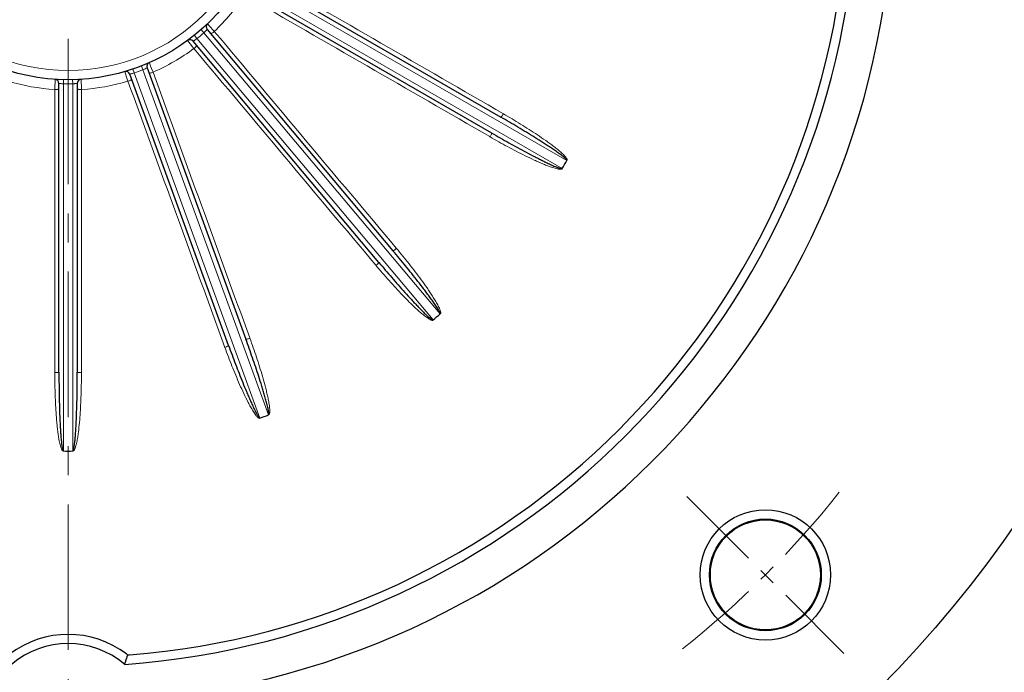
# Model space of a CAD drawing. Units: millimetres. Extents: x -1173 to -264, y 258 to 884.
# Drawn here: x -460 to -352, y 476 to 547 of the extents above; entities that cross this region are included whole.
import ezdxf

# ---------------------------------------------------------------- set-up
doc = ezdxf.new("R2010")
doc.units = ezdxf.units.MM
doc.linetypes.add('CENTER', pattern=[50.8, 31.75, -6.35, 6.35, -6.35])
for name, color, linetype, lineweight in [('가는선', 4, 'Continuous', 9), ('외형선', 7, 'Continuous', 25), ('중심선', 1, 'CENTER', 18), ('치수선', 2, 'Continuous', 13)]:
    doc.layers.add(name, color=color, linetype=linetype, lineweight=lineweight)
doc.styles.get("Standard").update_dxf_attribs({"font": 'BareunDotumPro1.ttf'})
doc.dimstyles.new('외형도 도면', dxfattribs={"dimscale": 7, "dimtxt": 1, "dimasz": 1, "dimexe": 0.5, "dimexo": 0.5, "dimgap": 0.5, "dimtad": 1, "dimdsep": 46, "dimtxsty": 'Standard', "dimcen": 0, "dimclrd": 256, "dimclre": 256, "dimclrt": 256, "dimazin": 2, "dimtfac": 1, "dimtix": 1, "dimtmove": 0, "dimatfit": 3, "dimfxl": 0, "dimarcsym": 0})

# ---------------------------------------------------------------- blocks, each defined once
blk = doc.blocks.new('*U1215')
at = {"layer": '중심선', "ltscale": 0.3}
blk.add_line((8.33, -8.33), (-8.79, 8.79), dxfattribs=at)
blk.add_arc((75.78, -75.78), 107.5, 128.5477, 141.4523, dxfattribs=at)
blk = doc.blocks.new('*U1214')
at = {"layer": '치수선', "color": 0, "linetype": 'ByBlock', "lineweight": -2, "rotation": 180}
blk.add_blockref('*U1215', (3082.24, 396.92), dxfattribs=at)
blk.add_blockref('*U1215', (3082.24, 396.92), dxfattribs=at)
blk = doc.blocks.new('*D1216')
at = {"layer": 'Defpoints', "color": 0}
for p in [(-559.33, 630.04), (-349.18, 494.63)]:
    blk.add_point(p, dxfattribs=at)
at = {"layer": '치수선', "lineweight": -2, "ltscale": 0.05}
blk.add_line((-595.57, 653.39), (-565.22, 633.83), dxfattribs=at)
at = {"layer": '치수선'}
blk.add_solid([(-565.85, 632.85), (-564.58, 634.81), (-559.33, 630.04)], dxfattribs=at)
at = {"layer": '치수선', "insert": (-578.96, 652.3), "char_height": 7, "attachment_point": 5, "rotation": 327.2035}
blk.add_mtext('%%c250', dxfattribs=at)
blk = doc.blocks.new('_None')
blk = doc.blocks.new('*D1217')
at = {"layer": 'Defpoints', "color": 0}
for p in [(-538.38, 594.33), (-370.14, 530.34)]:
    blk.add_point(p, dxfattribs=at)
at = {"layer": '치수선', "lineweight": -2, "ltscale": 0.05}
blk.add_line((-544.92, 596.82), (-614.55, 623.31), dxfattribs=at)
at = {"layer": '치수선'}
blk.add_solid([(-545.34, 595.73), (-544.51, 597.91), (-538.38, 594.33)], dxfattribs=at)
at = {"layer": '치수선', "insert": (-598.08, 625.68), "char_height": 7, "attachment_point": 5, "rotation": 339.175}
blk.add_mtext('%%c180', dxfattribs=at)
blk = doc.blocks.new('*D1218')
at = {"layer": 'Defpoints', "color": 0}
for p in [(-454.26, 697.34), (-369.68, 646.91), (-386.8, 629.79), (-420.24, 621.25), (-454.26, 427.34)]:
    blk.add_point(p, dxfattribs=at)
at = {"layer": '치수선', "lineweight": -2, "ltscale": 0.05}
blk.add_line((-389.28, 627.31), (-408.63, 607.97), dxfattribs=at)
blk.add_arc((-454.26, 562.34), 68.03, 50.8979, 84.1021, dxfattribs=at)
at = {"layer": '치수선'}
for points in [[(-447.21, 631.17), (-447.33, 628.84), (-454.26, 630.37)], [(-412.13, 614.26), (-410.57, 616), (-406.15, 610.44)]]:
    blk.add_solid(points, dxfattribs=at)
at = {"layer": '치수선', "insert": (-425.28, 632.3), "char_height": 7, "attachment_point": 5, "rotation": 337.5}
blk.add_mtext('45%%d', dxfattribs=at)
blk = doc.blocks.new('*D1219')
at = {"layer": 'Defpoints', "color": 0}
for p in [(-416.96, 700.34), (-298.6, 700.34), (-454.26, 437.34)]:
    blk.add_point(p, dxfattribs=at)
at = {"layer": '치수선', "lineweight": -2, "ltscale": 0.05}
for p, q in [((-413.46, 700.34), (-295.1, 700.34)), ((-298.6, 444.34), (-298.6, 693.34)), ((-450.76, 437.34), (-295.1, 437.34))]:
    blk.add_line(p, q, dxfattribs=at)
at = {"layer": '치수선'}
for points in [[(-297.43, 693.34), (-299.76, 693.34), (-298.6, 700.34)], [(-299.76, 444.34), (-297.43, 444.34), (-298.6, 437.34)]]:
    blk.add_solid(points, dxfattribs=at)
at = {"layer": '치수선', "insert": (-305.82, 568.84), "char_height": 7, "attachment_point": 5, "rotation": 90}
blk.add_mtext('263', dxfattribs=at)

msp = doc.modelspace()

# ---------------------------------------------------------------- linework, layer by layer
at = {"layer": '가는선', "linetype": 'Continuous'}
for p, q in [((-400.383, 530.653), (-435.07, 550.68)), ((-434.57, 551.546), (-399.883, 531.519)), ((-439.036, 546.407), (-439.057, 546.431)), ((-438.794, 546.135), (-439.036, 546.407)), ((-439.744, 545.801), (-439.448, 545.463)), ((-439.448, 545.463), (-413.702, 514.78)), ((-438.41, 545.703), (-438.794, 546.135)), ((-438.319, 545.601), (-438.41, 545.703)), ((-441.234, 544.604), (-440.964, 544.262)), ((-440.964, 544.262), (-440.704, 543.933)), ((-440.591, 544.551), (-440.623, 544.531)), ((-440.495, 545.171), (-440.214, 544.82)), ((-414.468, 514.138), (-440.214, 544.82)), ((-440.704, 543.933), (-440.584, 543.781)), ((-440.584, 543.781), (-440.545, 543.733)), ((-445.402, 542.161), (-445.414, 542.191)), ((-445.321, 541.959), (-445.402, 542.161)), ((-448.084, 541.219), (-447.889, 540.629)), ((-447.195, 541.499), (-447.051, 541.073)), ((-433.352, 503.435), (-447.051, 541.073)), ((-446.275, 541.835), (-446.111, 541.415)), ((-446.111, 541.415), (-432.412, 503.777)), ((-445.267, 541.823), (-445.321, 541.959)), ((-445.054, 541.286), (-445.267, 541.823)), ((-445.004, 541.158), (-445.054, 541.286)), ((-455.679, 540.381), (-455.711, 539.27)), ((-454.748, 540.341), (-454.758, 539.891)), ((-453.768, 540.341), (-453.758, 539.891)), ((-452.804, 539.27), (-452.837, 540.381)), ((-447.889, 540.629), (-447.815, 540.407)), ((-447.815, 540.407), (-447.734, 540.164)), ((-454.758, 499.837), (-454.758, 539.891)), ((-453.758, 539.891), (-453.758, 499.837)), ((-408.3, 534.125), (-408.257, 534.101)), ((-418.464, 521.936), (-418.496, 521.974)), ((-420.72, 520.108), (-420.688, 520.07)), ((-434.44, 512.13), (-434.457, 512.177))]:
    msp.add_line(p, q, dxfattribs=at)
msp.add_circle((-454.258, 562.335), 21, dxfattribs=at)
for centre, radius, start, end in [((-454.258, 562.335), 23.11, 313.60499, 326.39501), ((-454.258, 562.335), 22.45, 308.72382, 311.27618), ((-444.048, 549.805), 6.289, 303.3407, 307.56461), ((-454.258, 562.335), 23.11, 293.60499, 306.39501), ((-454.258, 562.335), 22.45, 288.72382, 291.27618), ((-448.5, 547.204), 6.263, 292.42554, 293.61905), ((-454.258, 562.335), 23.11, 253.60499, 266.39501), ((-454.258, 562.335), 23.11, 273.60499, 286.39501), ((-454.258, 562.335), 22.45, 268.72382, 271.27618)]:
    msp.add_arc(centre, radius, start, end, dxfattribs=at)
for points in [[(-406.805, 536.614), (-415.723, 541.763), (-424.64, 546.912), (-433.556, 552.061)], [(-435.01, 549.544), (-426.106, 544.405), (-417.203, 539.265), (-408.3, 534.125)], [(-418.496, 521.974), (-425.104, 529.849), (-431.712, 537.725), (-438.319, 545.601)], [(-440.545, 543.733), (-433.936, 535.858), (-427.328, 527.983), (-420.72, 520.108)], [(-434.457, 512.177), (-437.973, 521.837), (-441.489, 531.498), (-445.004, 541.158)], [(-447.734, 540.164), (-444.211, 530.489), (-440.69, 520.813), (-437.168, 511.137)], [(-455.711, 539.27), (-455.709, 528.974), (-455.709, 518.677), (-455.709, 508.38)], [(-452.806, 508.38), (-452.806, 518.677), (-452.806, 528.974), (-452.804, 539.27)]]:
    msp.add_open_spline(points, degree=3, dxfattribs=at)
for points, knots in [([(-439.091, 545.816), (-439.101, 545.808), (-439.132, 545.769), (-439.206, 545.698), (-439.314, 545.587), (-439.4, 545.506), (-439.448, 545.463)], [0, 0, 0, 0, 0.0765754, 0.2939524, 0.6181226, 1, 1, 1, 1]), ([(-438.319, 545.601), (-438.363, 545.564), (-438.447, 545.496), (-438.558, 545.414), (-438.638, 545.364), (-438.678, 545.346), (-438.695, 545.344), (-438.698, 545.347)], [0, 0, 0, 0, 0.3753953, 0.6959522, 0.9120051, 0.9716036, 1, 1, 1, 1]), ([(-440.545, 543.733), (-440.501, 543.77), (-440.42, 543.84), (-440.32, 543.936), (-440.256, 544.006), (-440.232, 544.042), (-440.227, 544.058), (-440.23, 544.062)], [0, 0, 0, 0, 0.3753956, 0.6959525, 0.9120053, 0.9716037, 1, 1, 1, 1]), ([(-447.051, 541.073), (-447.112, 541.054), (-447.225, 541.02), (-447.359, 540.983), (-447.447, 540.962), (-447.492, 540.95), (-447.519, 540.947), (-447.532, 540.94), (-447.535, 540.941)], [0, 0, 0, 0, 0.3818758, 0.7060428, 0.8305627, 0.9234202, 0.9805884, 1, 1, 1, 1]), ([(-445.656, 541.625), (-445.663, 541.62), (-445.695, 541.607), (-445.804, 541.548), (-445.91, 541.502), (-445.991, 541.466)], [0, 0, 0, 0, 0.071976, 0.2797385, 1, 1, 1, 1]), ([(-445.004, 541.158), (-445.058, 541.139), (-445.159, 541.104), (-445.292, 541.065), (-445.385, 541.045), (-445.429, 541.042), (-445.445, 541.046), (-445.446, 541.05)], [0, 0, 0, 0, 0.3753953, 0.6959522, 0.9120051, 0.9716036, 1, 1, 1, 1]), ([(-454.758, 539.891), (-454.821, 539.893), (-454.938, 539.9), (-455.08, 539.913), (-455.166, 539.921), (-455.219, 539.929), (-455.233, 539.927), (-455.26, 539.934), (-455.258, 539.932)], [0, 0, 0, 0, 0.3817673, 0.7059681, 0.8305812, 0.9233828, 0.9806436, 1, 1, 1, 1]), ([(-453.258, 539.932), (-453.258, 539.935), (-453.278, 539.925), (-453.299, 539.93), (-453.349, 539.92), (-453.408, 539.916), (-453.484, 539.908), (-453.601, 539.899), (-453.694, 539.893), (-453.758, 539.891)], [0, 0, 0, 0, 0.01941, 0.0767498, 0.1696282, 0.2942871, 0.4458305, 0.6184357, 1, 1, 1, 1]), ([(-447.734, 540.164), (-447.68, 540.184), (-447.58, 540.223), (-447.453, 540.278), (-447.37, 540.323), (-447.334, 540.349), (-447.324, 540.362), (-447.326, 540.366)], [0, 0, 0, 0, 0.3753955, 0.6959525, 0.9120053, 0.9716037, 1, 1, 1, 1]), ([(-455.711, 539.27), (-455.653, 539.27), (-455.546, 539.273), (-455.407, 539.281), (-455.314, 539.295), (-455.272, 539.307), (-455.258, 539.316), (-455.258, 539.32)], [0, 0, 0, 0, 0.3753956, 0.6959525, 0.9120053, 0.9716037, 1, 1, 1, 1]), ([(-452.804, 539.27), (-452.862, 539.27), (-452.969, 539.273), (-453.108, 539.281), (-453.202, 539.295), (-453.244, 539.307), (-453.258, 539.316), (-453.258, 539.32)], [0, 0, 0, 0, 0.3753953, 0.6959522, 0.9120051, 0.9716036, 1, 1, 1, 1]), ([(-406.805, 536.614), (-406.834, 536.565), (-406.889, 536.473), (-406.966, 536.358), (-407.024, 536.284), (-407.055, 536.254), (-407.07, 536.246), (-407.074, 536.248)], [0, 0, 0, 0, 0.3756514, 0.6961211, 0.9120127, 0.9715736, 1, 1, 1, 1]), ([(-399.892, 531.504), (-399.867, 531.542), (-399.837, 531.615), (-399.88, 531.7), (-399.932, 531.774), (-399.99, 531.873), (-400.112, 532.009), (-400.267, 532.175), (-400.534, 532.423), (-400.881, 532.718), (-401.31, 533.055), (-401.748, 533.382), (-402.339, 533.806), (-403.09, 534.32), (-404.004, 534.917), (-404.929, 535.498), (-405.862, 536.064), (-406.49, 536.432), (-406.805, 536.614)], [0, 0, 0, 0, 0.0156159, 0.0233639, 0.03144, 0.047002, 0.0626605, 0.0939095, 0.1251665, 0.1876612, 0.2501546, 0.3126461, 0.3751364, 0.5001115, 0.6250851, 0.7500576, 0.8750291, 1, 1, 1, 1]), ([(-408.257, 534.101), (-408.228, 534.15), (-408.176, 534.244), (-408.115, 534.368), (-408.08, 534.455), (-408.069, 534.498), (-408.07, 534.514), (-408.074, 534.516)], [0, 0, 0, 0, 0.3756513, 0.6961211, 0.9120126, 0.9715735, 1, 1, 1, 1]), ([(-408.257, 534.101), (-407.629, 533.738), (-406.68, 533.208), (-405.398, 532.529), (-404.428, 532.038), (-403.611, 531.646), (-402.951, 531.347), (-402.451, 531.132), (-401.947, 530.929), (-401.52, 530.775), (-401.174, 530.668), (-400.954, 530.612), (-400.776, 530.578), (-400.663, 530.565), (-400.572, 530.561), (-400.516, 530.566), (-400.471, 530.574), (-400.428, 530.577), (-400.392, 530.609), (-400.396, 530.63)], [0, 0, 0, 0, 0.2500413, 0.3750665, 0.5000929, 0.6251208, 0.6876373, 0.7501552, 0.8126747, 0.8751956, 0.9064609, 0.9377281, 0.953366, 0.9690021, 0.9768463, 0.9846258, 0.9885776, 0.9925993, 1, 1, 1, 1]), ([(-418.464, 521.936), (-418.508, 521.899), (-418.591, 521.832), (-418.703, 521.75), (-418.783, 521.7), (-418.822, 521.682), (-418.839, 521.681), (-418.842, 521.684)], [0, 0, 0, 0, 0.3756514, 0.6961211, 0.9120127, 0.9715736, 1, 1, 1, 1]), ([(-413.715, 514.769), (-413.679, 514.796), (-413.625, 514.854), (-413.637, 514.949), (-413.661, 515.036), (-413.681, 515.15), (-413.75, 515.319), (-413.839, 515.528), (-414.005, 515.852), (-414.23, 516.248), (-414.518, 516.712), (-414.817, 517.169), (-415.227, 517.77), (-415.757, 518.509), (-416.412, 519.383), (-417.083, 520.245), (-417.766, 521.096), (-418.23, 521.657), (-418.464, 521.936)], [0, 0, 0, 0, 0.0156191, 0.0233604, 0.0314416, 0.047003, 0.062662, 0.0939108, 0.1251679, 0.1876626, 0.2501558, 0.3126473, 0.3751374, 0.5001123, 0.6250857, 0.750058, 0.8750293, 1, 1, 1, 1]), ([(-420.688, 520.07), (-420.644, 520.107), (-420.563, 520.178), (-420.463, 520.273), (-420.4, 520.343), (-420.376, 520.379), (-420.371, 520.395), (-420.374, 520.398)], [0, 0, 0, 0, 0.3756513, 0.6961211, 0.9120126, 0.9715735, 1, 1, 1, 1]), ([(-420.688, 520.07), (-420.222, 519.515), (-419.511, 518.692), (-418.539, 517.616), (-417.795, 516.822), (-417.162, 516.174), (-416.644, 515.668), (-416.248, 515.295), (-415.843, 514.931), (-415.495, 514.641), (-415.206, 514.422), (-415.019, 514.294), (-414.863, 514.201), (-414.761, 514.15), (-414.677, 514.116), (-414.623, 514.101), (-414.577, 514.093), (-414.536, 514.081), (-414.491, 514.099), (-414.488, 514.12)], [0, 0, 0, 0, 0.2500413, 0.3750665, 0.5000929, 0.6251208, 0.6876373, 0.7501552, 0.8126747, 0.8751956, 0.9064609, 0.9377281, 0.953366, 0.9690021, 0.9768463, 0.9846258, 0.9885776, 0.9925993, 1, 1, 1, 1]), ([(-434.44, 512.13), (-434.494, 512.111), (-434.595, 512.076), (-434.728, 512.037), (-434.82, 512.018), (-434.863, 512.015), (-434.88, 512.018), (-434.881, 512.022)], [0, 0, 0, 0, 0.3756514, 0.6961211, 0.9120127, 0.9715736, 1, 1, 1, 1]), ([(-432.429, 503.771), (-432.385, 503.785), (-432.315, 503.821), (-432.294, 503.914), (-432.286, 504.004), (-432.267, 504.117), (-432.273, 504.3), (-432.285, 504.527), (-432.33, 504.888), (-432.406, 505.337), (-432.518, 505.872), (-432.643, 506.403), (-432.824, 507.108), (-433.068, 507.985), (-433.385, 509.03), (-433.72, 510.069), (-434.071, 511.102), (-434.316, 511.788), (-434.44, 512.13)], [0, 0, 0, 0, 0.0156191, 0.0233604, 0.0314416, 0.047003, 0.062662, 0.0939108, 0.1251679, 0.1876626, 0.2501558, 0.3126473, 0.3751374, 0.5001123, 0.6250857, 0.750058, 0.8750293, 1, 1, 1, 1]), ([(-437.168, 511.137), (-437.114, 511.157), (-437.014, 511.196), (-436.887, 511.251), (-436.804, 511.296), (-436.769, 511.321), (-436.759, 511.334), (-436.76, 511.338)], [0, 0, 0, 0, 0.3756513, 0.6961211, 0.9120126, 0.9715735, 1, 1, 1, 1]), ([(-437.168, 511.137), (-436.92, 510.457), (-436.534, 509.441), (-435.989, 508.098), (-435.562, 507.099), (-435.114, 506.109), (-434.716, 505.295), (-434.375, 504.656), (-434.102, 504.186), (-433.877, 503.845), (-433.705, 503.634), (-433.627, 503.552), (-433.561, 503.49), (-433.515, 503.457), (-433.475, 503.434), (-433.447, 503.413), (-433.413, 503.403), (-433.388, 503.418), (-433.385, 503.429)], [0, 0, 0, 0, 0.2499295, 0.3748987, 0.4998692, 0.6248411, 0.7498139, 0.8123054, 0.8747984, 0.9372825, 0.952913, 0.9685398, 0.9763884, 0.9841411, 0.9880886, 0.992195, 0.9960712, 1, 1, 1, 1]), ([(-455.709, 508.38), (-455.651, 508.38), (-455.545, 508.382), (-455.407, 508.391), (-455.313, 508.404), (-455.271, 508.416), (-455.258, 508.425), (-455.258, 508.43)], [0, 0, 0, 0, 0.3756513, 0.6961211, 0.9120126, 0.9715735, 1, 1, 1, 1]), ([(-455.709, 508.38), (-455.709, 507.655), (-455.694, 506.568), (-455.64, 505.119), (-455.581, 504.033), (-455.512, 503.13), (-455.441, 502.408), (-455.378, 501.868), (-455.301, 501.33), (-455.221, 500.883), (-455.14, 500.53), (-455.079, 500.312), (-455.02, 500.14), (-454.974, 500.036), (-454.933, 499.956), (-454.9, 499.909), (-454.87, 499.874), (-454.847, 499.837), (-454.801, 499.823), (-454.785, 499.837)], [0, 0, 0, 0, 0.250045, 0.375072, 0.5001002, 0.6251299, 0.6876473, 0.7501661, 0.8126865, 0.8752083, 0.9064741, 0.9377418, 0.9533798, 0.9690144, 0.9768633, 0.984634, 0.9885943, 0.9926287, 1, 1, 1, 1]), ([(-453.722, 499.838), (-453.708, 499.821), (-453.66, 499.845), (-453.638, 499.88), (-453.611, 499.918), (-453.578, 499.963), (-453.537, 500.045), (-453.492, 500.148), (-453.433, 500.32), (-453.373, 500.538), (-453.293, 500.891), (-453.213, 501.337), (-453.111, 502.054), (-453.016, 502.955), (-452.934, 504.038), (-452.875, 505.122), (-452.821, 506.57), (-452.806, 507.656), (-452.806, 508.38)], [0, 0, 0, 0, 0.0075239, 0.0114622, 0.0154086, 0.0232119, 0.0310447, 0.0466851, 0.0623249, 0.0935901, 0.1248538, 0.1873717, 0.2498881, 0.3749107, 0.4999322, 0.6249523, 0.7499712, 1, 1, 1, 1]), ([(-452.806, 508.38), (-452.864, 508.38), (-452.971, 508.382), (-453.109, 508.391), (-453.202, 508.404), (-453.244, 508.416), (-453.258, 508.425), (-453.258, 508.43)], [0, 0, 0, 0, 0.3756514, 0.6961211, 0.9120127, 0.9715736, 1, 1, 1, 1])]:
    msp.add_open_spline(points, degree=3, knots=knots, dxfattribs=at)
at = {"layer": '외형선', "linetype": 'Continuous'}
for p, q in [((-434.356, 552), (-407.074, 536.248)), ((-408.074, 534.516), (-435.356, 550.268)), ((-439.091, 545.816), (-418.842, 521.684)), ((-420.374, 520.398), (-440.623, 544.531)), ((-445.656, 541.625), (-434.881, 512.022)), ((-455.258, 508.43), (-455.258, 539.932)), ((-453.258, 539.932), (-453.258, 508.43)), ((-436.76, 511.338), (-447.535, 540.941))]:
    msp.add_line(p, q, dxfattribs=at)
for centre, radius in [((-454.258, 562.335), 125), ((-454.258, 562.335), 22), ((-378.244, 486.321), 7.105), ((-378.244, 486.321), 6.096), ((-378.244, 486.321), 6)]:
    msp.add_circle(centre, radius, dxfattribs=at)
for centre, radius, start, end in [((-454.258, 562.335), 90, 273.54107, 356.45893), ((-454.257, 562.335), 85.999, 274.11527, 355.88469), ((-454.257, 562.335), 84.999, 274.51358, 355.48631), ((-438.746, 546.105), 0.45, 133.69623, 219.99757), ((-440.968, 544.241), 0.45, 40.00001, 126.2968), ((-445.233, 541.779), 0.45, 113.70315, 200), ((-447.958, 540.787), 0.45, 20.00001, 106.2968), ((-455.708, 539.932), 0.45, 0.00001, 86.2968), ((-452.808, 539.932), 0.45, 93.7032, 180), ((-454.258, 562.335), 62.5, 329.54163, 330.45837), ((-454.258, 562.335), 62.5, 309.54163, 310.45837), ((-454.258, 562.335), 62.5, 289.54163, 290.45837), ((-454.258, 562.335), 62.5, 269.54163, 270.45837), ((-454.258, 469.335), 10.5, 52.80232, 127.19826), ((-454.258, 469.335), 9.5, 49.48125, 130.51928), ((-447.607, 478.097), 0.5, 232.80231, 274.51391), ((-493.196, 491.372), 47.481, 341.81929, 342.71003), ((-495.483, 492.101), 49.882, 342.69078, 343.12116)]:
    msp.add_arc(centre, radius, start, end, dxfattribs=at)
for points, knots in [([(-399.904, 531.532), (-399.899, 531.575), (-399.955, 531.661), (-400.05, 531.749), (-400.15, 531.842), (-400.288, 531.956), (-400.464, 532.095), (-400.68, 532.255), (-400.899, 532.412), (-401.193, 532.618), (-401.565, 532.87), (-402.014, 533.168), (-402.617, 533.558), (-403.376, 534.037), (-404.293, 534.602), (-405.216, 535.158), (-406.142, 535.707), (-406.763, 536.069), (-407.074, 536.248)], [0, 0, 0, 0, 0.0153758, 0.0310159, 0.0466407, 0.0622733, 0.0935305, 0.1247887, 0.1560468, 0.1873049, 0.2498203, 0.3123357, 0.3748511, 0.499881, 0.6249109, 0.7499407, 0.8749704, 1, 1, 1, 1]), ([(-408.074, 534.516), (-407.763, 534.337), (-407.14, 533.98), (-406.2, 533.452), (-405.257, 532.931), (-404.309, 532.419), (-403.514, 532.001), (-402.875, 531.674), (-402.393, 531.433), (-401.988, 531.238), (-401.663, 531.086), (-401.417, 530.975), (-401.17, 530.868), (-400.962, 530.784), (-400.793, 530.723), (-400.663, 530.68), (-400.542, 530.65), (-400.435, 530.635), (-400.404, 530.666)], [0, 0, 0, 0, 0.1250657, 0.2501315, 0.3751974, 0.5002634, 0.6253294, 0.6878628, 0.7503963, 0.8129297, 0.8441967, 0.8754638, 0.9067309, 0.9379976, 0.9536315, 0.9692649, 0.9848906, 1, 1, 1, 1]), ([(-413.718, 514.799), (-413.698, 514.839), (-413.721, 514.938), (-413.78, 515.054), (-413.842, 515.174), (-413.933, 515.329), (-414.051, 515.52), (-414.2, 515.745), (-414.351, 515.967), (-414.557, 516.261), (-414.82, 516.625), (-415.141, 517.058), (-415.574, 517.631), (-416.123, 518.341), (-416.792, 519.186), (-417.468, 520.024), (-418.151, 520.857), (-418.611, 521.409), (-418.842, 521.684)], [0, 0, 0, 0, 0.0153729, 0.0310137, 0.0466383, 0.0622711, 0.0935283, 0.1247865, 0.1560448, 0.1873029, 0.2498184, 0.312334, 0.3748496, 0.4998797, 0.6249099, 0.7499401, 0.8749701, 1, 1, 1, 1]), ([(-420.374, 520.398), (-420.143, 520.123), (-419.679, 519.575), (-418.977, 518.757), (-418.269, 517.945), (-417.553, 517.14), (-416.949, 516.475), (-416.46, 515.949), (-416.089, 515.558), (-415.776, 515.236), (-415.522, 514.982), (-415.33, 514.794), (-415.134, 514.609), (-414.967, 514.459), (-414.83, 514.344), (-414.722, 514.259), (-414.618, 514.189), (-414.523, 514.138), (-414.484, 514.157)], [0, 0, 0, 0, 0.1250657, 0.2501315, 0.3751974, 0.5002634, 0.6253294, 0.6878628, 0.7503963, 0.8129297, 0.8441967, 0.8754638, 0.9067309, 0.9379976, 0.9536315, 0.9692649, 0.9848906, 1, 1, 1, 1]), ([(-432.421, 503.801), (-432.389, 503.831), (-432.377, 503.932), (-432.392, 504.061), (-432.409, 504.196), (-432.442, 504.372), (-432.488, 504.592), (-432.55, 504.854), (-432.617, 505.115), (-432.71, 505.462), (-432.832, 505.893), (-432.985, 506.41), (-433.196, 507.096), (-433.47, 507.951), (-433.809, 508.974), (-434.158, 509.993), (-434.515, 511.009), (-434.758, 511.685), (-434.881, 512.022)], [0, 0, 0, 0, 0.0153729, 0.0310137, 0.0466383, 0.0622711, 0.0935283, 0.1247865, 0.1560448, 0.1873029, 0.2498184, 0.312334, 0.3748496, 0.4998797, 0.6249099, 0.7499401, 0.8749701, 1, 1, 1, 1]), ([(-436.76, 511.338), (-436.638, 511.001), (-436.389, 510.327), (-436.01, 509.318), (-435.622, 508.313), (-435.225, 507.312), (-434.884, 506.481), (-434.605, 505.819), (-434.39, 505.325), (-434.206, 504.915), (-434.054, 504.59), (-433.937, 504.347), (-433.817, 504.106), (-433.711, 503.908), (-433.622, 503.753), (-433.549, 503.637), (-433.476, 503.535), (-433.404, 503.455), (-433.36, 503.459)], [0, 0, 0, 0, 0.1250657, 0.2501315, 0.3751975, 0.5002635, 0.6253295, 0.6878629, 0.7503964, 0.8129299, 0.8441969, 0.875464, 0.9067312, 0.9379978, 0.9536317, 0.9692652, 0.9848909, 1, 1, 1, 1]), ([(-455.258, 508.43), (-455.258, 508.07), (-455.255, 507.352), (-455.243, 506.275), (-455.222, 505.197), (-455.192, 504.12), (-455.156, 503.223), (-455.119, 502.506), (-455.087, 501.968), (-455.054, 501.52), (-455.023, 501.162), (-454.996, 500.894), (-454.965, 500.627), (-454.933, 500.404), (-454.902, 500.228), (-454.874, 500.094), (-454.84, 499.974), (-454.8, 499.872), (-454.758, 499.862)], [0, 0, 0, 0, 0.1250668, 0.2501338, 0.3752008, 0.500268, 0.6253351, 0.687869, 0.7504031, 0.8129371, 0.8442044, 0.8754718, 0.9067392, 0.9380062, 0.9536401, 0.9692737, 0.9848994, 1, 1, 1, 1]), ([(-453.758, 499.862), (-453.715, 499.872), (-453.676, 499.974), (-453.641, 500.094), (-453.613, 500.228), (-453.582, 500.404), (-453.55, 500.627), (-453.519, 500.894), (-453.493, 501.162), (-453.461, 501.52), (-453.428, 501.968), (-453.396, 502.506), (-453.359, 503.223), (-453.324, 504.12), (-453.293, 505.197), (-453.272, 506.275), (-453.26, 507.352), (-453.258, 508.07), (-453.258, 508.43)], [0, 0, 0, 0, 0.015127, 0.030747, 0.046379, 0.0620133, 0.0932797, 0.1245464, 0.1558132, 0.1870799, 0.2496126, 0.3121453, 0.374678, 0.4997425, 0.624807, 0.7498714, 0.8749358, 1, 1, 1, 1])]:
    msp.add_open_spline(points, degree=3, knots=knots, dxfattribs=at)
at = {"layer": '중심선', "ltscale": 0.5}
msp.add_line((-454.258, 427.335), (-454.258, 697.335), dxfattribs=at)

# ---------------------------------------------------------------- block references
at = {"layer": '치수선'}
msp.add_blockref('*U1214', (-3460.717, 89.629), dxfattribs=at)

# ---------------------------------------------------------------- dimensions: what is measured, and where the dimension line sits
at = {"layer": '치수선', "ltscale": 0.05}
dim = msp.add_linear_dim(base=(-298.596, 700.335), p1=(-454.258, 437.335), p2=(-416.958, 700.335), angle=90, dimstyle='외형도 도면', dxfattribs=at)
dim.commit()
dim.dimension.update_dxf_attribs({"geometry": '*D1219', "text_midpoint": (-305.82, 568.835)})
dim = msp.add_angular_dim_2l(base=(-420.242, 621.252), line1=((-386.803, 629.79), (-369.684, 646.908)), line2=((-454.258, 427.335), (-454.258, 697.335)), dimstyle='외형도 도면', dxfattribs=at)
dim.commit()
dim.dimension.update_dxf_attribs({"geometry": '*D1218', "text_midpoint": (-425.276, 632.303)})
dim = msp.add_diameter_dim_2p(p1=(-349.183, 494.628), p2=(-559.333, 630.042), dimstyle='외형도 도면', override={"dimblk1": 'None', "dimsah": 1, "dimtofl": 0}, dxfattribs=at)
dim.commit()
dim.dimension.update_dxf_attribs({"geometry": '*D1216', "text_midpoint": (-578.959, 652.3)})
dim = msp.add_diameter_dim_2p(p1=(-370.137, 530.339), p2=(-538.378, 594.331), dimstyle='외형도 도면', override={"dimblk1": 'None', "dimsah": 1, "dimtofl": 0}, dxfattribs=at)
dim.commit()
dim.dimension.update_dxf_attribs({"geometry": '*D1217', "text_midpoint": (-600.949, 618.131), "dimtype": 163})

doc.saveas('drawing.dxf')
